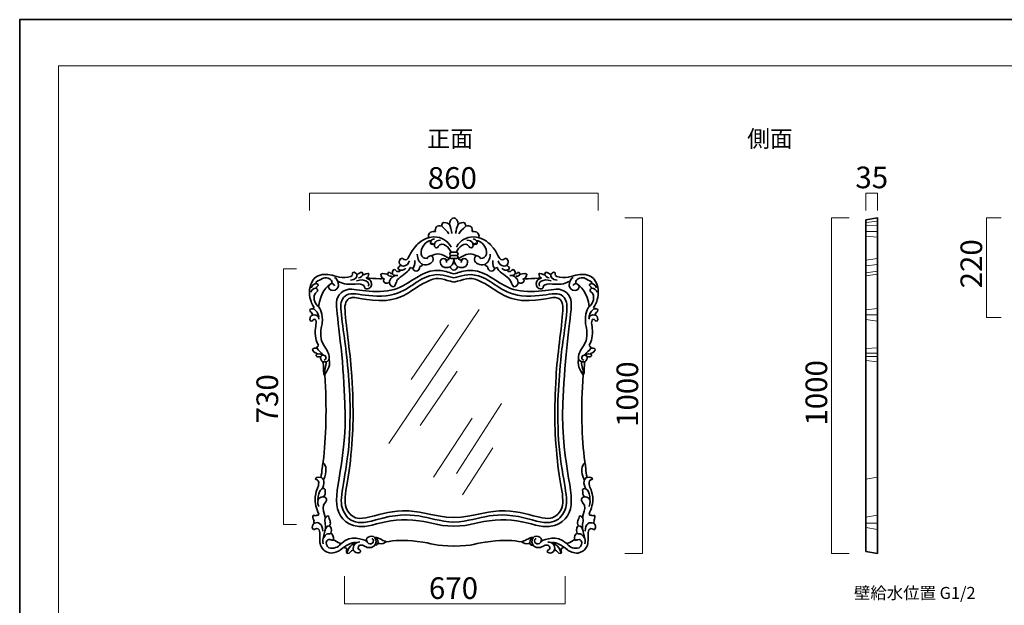
# Model space of a CAD drawing. Units: inches. Extents: x -43 to 253, y 44 to 253.
# Drawn here: x -43 to 102, y 167 to 253 of the extents above; entities that cross this region are included whole.
import ezdxf

# ---------------------------------------------------------------- set-up
doc = ezdxf.new("R2010")
doc.units = ezdxf.units.IN
doc.header["$MEASUREMENT"] = 0
doc.layers.add('レイヤー 1', color=7, linetype='Continuous')
doc.layers.add('儗僀儎乕 1', color=7, linetype='Continuous')

# ---------------------------------------------------------------- blocks, each defined once
blk = doc.blocks.new('block 2')
at = {"layer": '儗僀儎乕 1', "color": 7, "lineweight": 18, "true_color": 0xffffff}
blk.add_lwpolyline([(246.54, 246.44), (-37.33, 246.44), (-37.33, 66.54), (246.54, 66.54), (246.54, 246.44)], dxfattribs=at)
blk = doc.blocks.new('block 13')
at = {"layer": '儗僀儎乕 1', "color": 7, "lineweight": 35, "true_color": 0xffffff}
for points in [[(33.93, 215.15), (33.8, 214.99), (33.44, 215.04), (33.24, 214.68)], [(33.64, 213.92), (33.31, 214.43), (34.09, 215.13), (35.37, 214.74)], [(33.55, 215.74), (33.53, 215.47), (33.73, 215.21), (33.93, 215.15)], [(33.55, 215.74), (33.55, 215.78), (33.62, 215.81), (33.7, 215.81)], [(34.29, 215.65), (34.13, 215.66), (34.08, 215.78), (33.7, 215.81)], [(34.29, 215.65), (34.33, 215.65), (34.36, 215.69), (34.44, 215.69)], [(34.58, 216.01), (34.46, 215.95), (34.42, 215.77), (34.44, 215.69)], [(34.44, 215.69), (34.42, 215.43), (34.7, 215.2), (35.05, 215.18)], [(35.24, 215.65), (35.05, 215.69), (34.86, 216.03), (34.58, 216.01)], [(35.33, 215.7), (35.16, 215.35), (35.48, 214.87), (36.25, 214.82)], [(35.33, 215.7), (35.3, 215.66), (35.29, 215.65), (35.24, 215.65)], [(35.33, 215.7), (35.44, 215.85), (35.66, 216.05), (35.9, 215.96)], [(35.9, 215.96), (36.02, 215.85), (35.83, 215.55), (36.18, 215.38)], [(36.18, 215.38), (37.39, 214.88), (38.48, 215.47), (39.29, 215.6)], [(38.02, 213.98), (37.96, 214.67), (38.37, 215.14), (38.61, 215.22)], [(39.01, 214.31), (38.84, 214.73), (39.31, 215.18), (40.02, 215.17)], [(39.29, 215.6), (40.05, 215.72), (40.84, 215.76), (41.59, 215.06)], [(40.55, 214.96), (40.46, 215.02), (40.32, 215.15), (40.02, 215.17)], [(41.37, 214.41), (41.34, 214.71), (40.85, 214.75), (40.55, 214.96)], [(42.29, 212.61), (42.37, 213.81), (42.02, 214.49), (41.59, 215.06)], [(33.24, 214.68), (33.02, 214.2), (33.18, 213.74), (33.53, 213.6)], [(34.16, 213.67), (34.09, 213.57), (33.85, 213.49), (33.53, 213.6)], [(34.16, 213.67), (34.25, 213.83), (34.13, 214.03), (34.46, 214.15)], [(34.46, 214.15), (34.86, 214.33), (35.32, 214.26), (36.1, 214.21)], [(38.12, 214.7), (37.94, 214.54), (37.15, 214.14), (36.1, 214.21)], [(38.02, 213.98), (38.06, 213.7), (38.31, 213.3), (38.88, 213.29)], [(38.61, 214.01), (38.62, 214.19), (38.8, 214.32), (39.01, 214.31)], [(39.47, 213.79), (39.45, 213.49), (39.19, 213.27), (38.88, 213.29)], [(39.47, 213.79), (39.49, 214.06), (39.28, 214.29), (39.01, 214.31)], [(41, 214.05), (41, 214.2), (41.15, 214.31), (41.32, 214.3)], [(41.32, 213.63), (41.29, 213.83), (41.04, 213.93), (41, 214.05)], [(41.09, 213.23), (41.1, 213.46), (41.22, 213.59), (41.32, 213.63)], [(41.32, 214.3), (41.32, 214.36), (41.35, 214.41), (41.37, 214.41)], [(41.99, 213.66), (42.01, 213.99), (41.71, 214.28), (41.32, 214.3)], [(42.07, 213.05), (42.09, 213.34), (41.76, 213.6), (41.32, 213.63)], [(41.6, 211.92), (41.76, 212.97), (41.18, 213.02), (41.09, 213.23)], [(42.29, 212.61), (42.15, 211.55), (41.85, 211.21), (41.61, 210.76)], [(40.42, 208.52), (40.3, 209.71), (40.75, 210.82), (40.93, 210.86)], [(40.92, 209.4), (41.09, 210.04), (41.44, 210.64), (41.98, 210.6)], [(41.6, 211.92), (41.45, 211.29), (41.25, 211.2), (40.93, 210.86)], [(41.61, 210.76), (41.61, 210.69), (41.77, 210.62), (41.98, 210.6)], [(42.24, 210.42), (42.25, 210.51), (42.13, 210.59), (41.98, 210.6)], [(40.9, 209.04), (40.93, 209.56), (41.33, 209.84), (41.85, 209.65)], [(41.85, 209.65), (41.8, 209.74), (41.87, 209.86), (41.94, 209.96)], [(42.23, 209), (42.25, 209.34), (42.08, 209.63), (41.85, 209.65)], [(42.24, 210.42), (42.2, 210.13), (42.1, 210.18), (41.94, 209.96)], [(40.58, 206.17), (40.77, 207.56), (40.45, 208.11), (40.42, 208.52)], [(41.32, 208.5), (41.3, 208.81), (41.44, 209.05), (41.54, 209.04)], [(41.46, 207.35), (41.42, 207.94), (41.34, 208.11), (41.32, 208.5)], [(41.54, 209.04), (41.82, 209.08), (41.66, 208.86), (42, 208.76)], [(42.23, 209), (42.22, 208.86), (42.12, 208.76), (42, 208.76)], [(41.46, 207.35), (41.51, 206.29), (41.13, 205.43), (40.95, 205.21)], [(40.58, 206.17), (40.45, 205.44), (39.9, 204.9), (39.63, 204.31)], [(40.33, 203.76), (40.47, 204.2), (41.08, 204.34), (41.22, 204.82)], [(41.02, 205.07), (41.03, 205.15), (40.99, 205.21), (40.95, 205.21)], [(41.22, 204.82), (41.23, 204.95), (41.14, 205.07), (41.02, 205.07)], [(41.84, 204.61), (41.76, 204.9), (41.38, 204.66), (41.22, 204.82)], [(39.4, 203.18), (39.34, 203.71), (39.5, 204.06), (39.63, 204.31)], [(39.86, 203.39), (39.85, 203.2), (39.98, 203.05), (40.16, 203.03)], [(40.65, 203.55), (40.54, 203.83), (39.89, 203.88), (39.86, 203.39)], [(40.65, 203.55), (40.72, 203.15), (40.53, 202.89), (40.32, 202.78)], [(40.44, 203.73), (40.63, 203.99), (41.21, 204.03), (41.32, 203.77)], [(41.31, 203.65), (41.24, 203.49), (40.97, 203.48), (40.65, 203.55)], [(41.21, 204.03), (41.19, 203.83), (41.33, 203.88), (41.31, 203.65)], [(41.84, 204.61), (41.82, 204.38), (41.58, 204.08), (41.21, 204.03)], [(39.4, 203.18), (39.26, 202.48), (39.42, 201.99), (39.53, 201.76)], [(40.32, 202.78), (39.81, 202.62), (39.45, 202.96), (39.4, 203.18)], [(39.84, 202.75), (39.78, 202.18), (40.23, 201.38), (40.08, 200.82)], [(40.32, 202.78), (40.16, 202.14), (40.35, 201.12), (40.08, 200.82)], [(39.53, 201.76), (39.65, 201.48), (39.81, 201.35), (40.08, 200.82)]]:
    blk.add_open_spline(points, degree=3, dxfattribs=at)
blk = doc.blocks.new('block 14')
at = {"layer": '儗僀儎乕 1', "color": 7, "lineweight": 35, "true_color": 0xffffff}
for points in [[(40.31, 187.86), (39.86, 187.49), (39.68, 186.52), (40.24, 185.33)], [(40.66, 185.7), (40.41, 186.6), (40.49, 187.67), (40.31, 187.86)], [(40.43, 184.06), (39.84, 185.33), (40.53, 185.7), (40.66, 185.7)], [(41.48, 185.5), (41.48, 185.61), (41.07, 185.83), (40.66, 185.7)], [(41.48, 185.5), (41.38, 185.33), (40.97, 185.4), (40.97, 184.96)], [(40.97, 184.96), (40.97, 184.15), (41.3, 184.15), (41.48, 182.84)], [(41.07, 182.42), (41.07, 183.69), (40.43, 184.42), (40, 183.9)], [(40, 183.9), (40, 183.32), (40, 183.09), (40.25, 182.84)], [(39.81, 182.3), (39.81, 182.6), (40.01, 182.84), (40.25, 182.84)], [(39.81, 182.3), (39.89, 181.97), (40.33, 181.88), (40.31, 181.14)], [(40.97, 181.43), (41.39, 182.57), (40.71, 182.84), (40.25, 182.84)], [(41.48, 182.84), (41.58, 181.84), (41.28, 181.14), (40.97, 180.29)], [(40.03, 179.63), (40, 180.24), (40.25, 180.52), (40.31, 181.14)], [(40.97, 180.29), (40.97, 180.19), (41.03, 180.12), (41.1, 180.12)], [(41.1, 180.12), (41.23, 180.2), (41.28, 180.04), (41.5, 180.04)], [(41.82, 180.04), (41.82, 180.04), (41.69, 180.2), (41.5, 180.04)], [(39.35, 178.56), (39.07, 179.09), (39.43, 179.49), (39.52, 180.04)], [(40.03, 179.63), (40, 179.78), (39.81, 179.98), (39.52, 180.04)], [(40.03, 179.63), (40.17, 179.11), (39.81, 178.56), (40.03, 177.91)], [(40.37, 177.77), (40.37, 178.88), (41.07, 179.2), (41.59, 178.95)], [(41.66, 179.42), (41.75, 179.25), (41.63, 178.95), (41.59, 178.95)], [(41.75, 178.01), (42.14, 178.26), (41.75, 178.95), (41.59, 178.95)], [(41.82, 180.04), (41.82, 179.69), (41.75, 179.42), (41.66, 179.42)], [(33.91, 176.32), (34.48, 176.54), (36.22, 177.3), (37.57, 176.02)], [(38.85, 176.45), (38.64, 176.95), (39, 177.46), (39.18, 177.46)], [(39.18, 177.46), (38.97, 178.01), (39.26, 178.56), (39.35, 178.56)], [(39.18, 177.46), (39.35, 177.24), (39.58, 177.53), (39.81, 177.3)], [(40.06, 177.77), (39.97, 178.24), (39.74, 178.56), (39.35, 178.56)], [(40.31, 175.9), (40.55, 176.81), (40.03, 177.06), (39.81, 177.3)], [(40.06, 177.77), (40.17, 177.17), (40.25, 176.95), (40.31, 176.71)], [(40.79, 176.11), (40.9, 177.24), (40.62, 178.06), (41.23, 178.16)], [(41.75, 178.01), (41.6, 177.91), (41.5, 178.16), (41.23, 178.16)], [(31.02, 176.17), (31.11, 176.35), (31.45, 176.32), (31.72, 176.52)], [(31.02, 176.17), (31.72, 175.69), (31.92, 176.02), (32.24, 175.93)], [(31.72, 176.52), (31.93, 176.62), (32.29, 176.86), (32.76, 176.86)], [(32.24, 176.38), (32.09, 176.02), (32.36, 175.54), (32.66, 175.73)], [(32.24, 176.38), (32.36, 176.71), (32.6, 176.83), (32.76, 176.86)], [(32.52, 176.17), (32.52, 176.65), (32.8, 177.04), (33.14, 177.04)], [(32.52, 176.17), (32.52, 175.72), (32.94, 175.27), (33.67, 175.35)], [(32.94, 176.17), (32.82, 176.44), (32.98, 176.71), (33.14, 176.71)], [(32.94, 176.17), (32.94, 176.02), (33.16, 175.9), (33.43, 175.9)], [(33.91, 176.52), (33.91, 176.81), (33.57, 177.04), (33.14, 177.04)], [(33.91, 176.52), (33.91, 176.18), (33.7, 175.9), (33.43, 175.9)], [(33.67, 175.35), (33.97, 175.35), (34.58, 175.96), (35.01, 175.63)], [(35.82, 174.92), (36.08, 175.73), (35.41, 176.17), (34.89, 176.17)], [(36.78, 174.55), (36.78, 175.25), (35.92, 175.97), (35.39, 176.11)], [(37.75, 175.02), (36.95, 175.69), (36.16, 176.11), (35.55, 176.11)], [(37.57, 176.02), (37.94, 175.55), (38.49, 175.16), (39.25, 175.27)], [(38.85, 176.45), (38.98, 176.29), (39.61, 176.9), (39.88, 176.11)], [(39.88, 176.11), (39.88, 175.65), (39.6, 175.27), (39.25, 175.27)], [(40.79, 176.11), (40.79, 175.69), (40.37, 174.78), (39.35, 174.55)], [(35.16, 175.25), (35.16, 174.99), (34.85, 175.1), (34.79, 174.78)], [(34.79, 174.78), (34.79, 174.66), (35, 174.55), (35.26, 174.55)], [(35.16, 175.25), (35.16, 175.46), (35.1, 175.63), (35.01, 175.63)], [(35.98, 174.96), (35.74, 175.02), (35.66, 174.55), (35.26, 174.55)], [(35.98, 174.96), (36.25, 174.96), (36.26, 174.42), (36.78, 174.49)], [(36.78, 174.49), (36.98, 174.67), (36.72, 175.12), (36.92, 175.25)], [(36.92, 175.25), (37.33, 175.49), (37.51, 175.2), (37.75, 175.02)], [(37.75, 175.02), (38.07, 174.78), (38.69, 174.49), (39.35, 174.55)]]:
    blk.add_open_spline(points, degree=3, dxfattribs=at)
blk = doc.blocks.new('block 15')
at = {"layer": '儗僀儎乕 1', "color": 7, "lineweight": 35, "true_color": 0xffffff}
for points in [[(20.35, 223.06), (20.35, 223.58), (20.64, 224), (20.99, 224)], [(21.62, 223.06), (21.62, 223.58), (21.34, 224), (20.99, 224)], [(18.28, 222.01), (18.22, 222.2), (18.28, 222.5), (18.43, 222.68)], [(19.21, 222.76), (18.89, 222.86), (18.56, 222.83), (18.43, 222.68)], [(19.21, 222.76), (19.21, 223.07), (19.35, 223.31), (19.52, 223.31)], [(20.25, 221.64), (19.98, 222.07), (19.73, 222.27), (19.21, 222.76)], [(20.35, 223.06), (20.17, 223.06), (20.08, 223.37), (19.52, 223.31)], [(20.72, 221.72), (20.67, 222.11), (20.47, 222.82), (20.35, 223.06)], [(21.26, 221.72), (21.31, 222.11), (21.5, 222.82), (21.62, 223.06)], [(21.62, 223.06), (21.81, 223.06), (21.9, 223.37), (22.45, 223.31)], [(21.73, 221.64), (21.99, 222.07), (22.24, 222.27), (22.76, 222.76)], [(22.76, 222.76), (22.76, 223.07), (22.62, 223.31), (22.45, 223.31)], [(22.76, 222.76), (23.09, 222.86), (23.41, 222.83), (23.55, 222.68)], [(23.7, 222.01), (23.75, 222.2), (23.7, 222.5), (23.55, 222.68)], [(15.56, 220.04), (15.79, 220.28), (16.92, 221.39), (18.51, 221.16)], [(17.28, 221.15), (17.16, 221.58), (17.47, 222.07), (18.28, 222.01)], [(17.6, 220.59), (17.72, 220.75), (17.96, 220.89), (18.13, 220.91)], [(20.59, 219.66), (20.4, 220.28), (19.47, 221.05), (18.51, 221.16)], [(21.38, 219.66), (21.58, 220.28), (22.51, 221.05), (23.47, 221.16)], [(26.42, 220.04), (26.18, 220.28), (25.06, 221.39), (23.47, 221.16)], [(24.69, 221.15), (24.81, 221.58), (24.5, 222.07), (23.7, 222.01)], [(24.37, 220.59), (24.26, 220.75), (24.02, 220.89), (23.85, 220.91)], [(13.86, 217.81), (14.49, 217.9), (14.28, 218.69), (15.56, 220.04)], [(16.18, 218.64), (16.02, 219.52), (16.85, 220.67), (17.68, 220.67)], [(17.6, 220.59), (17.5, 220.35), (17.56, 220.21), (17.68, 220.11)], [(17.68, 220.28), (17.68, 220.22), (17.83, 220.17), (18.01, 220.17)], [(18.01, 220.17), (18.01, 220.13), (17.79, 220.04), (17.68, 220.11)], [(18.22, 220.35), (17.99, 219.9), (18.23, 219.6), (18.43, 219.6)], [(18.01, 220.17), (18.01, 220.1), (18.06, 220.04), (18.13, 220.04)], [(18.22, 220.35), (18.33, 220.52), (18.56, 220.75), (19.05, 220.7)], [(18.7, 219.8), (18.7, 219.69), (18.58, 219.6), (18.43, 219.6)], [(20.59, 218.94), (20.35, 219.59), (19.31, 220.63), (18.7, 219.8)], [(21.38, 218.94), (21.62, 219.59), (22.67, 220.63), (23.28, 219.8)], [(23.75, 220.35), (23.64, 220.52), (23.41, 220.75), (22.93, 220.7)], [(23.28, 219.8), (23.28, 219.69), (23.4, 219.6), (23.55, 219.6)], [(23.75, 220.35), (23.99, 219.9), (23.74, 219.6), (23.55, 219.6)], [(23.97, 220.17), (23.97, 220.1), (23.91, 220.04), (23.85, 220.04)], [(24.3, 220.28), (24.3, 220.22), (24.15, 220.17), (23.97, 220.17)], [(23.97, 220.17), (23.97, 220.13), (24.19, 220.04), (24.3, 220.11)], [(25.8, 218.64), (25.96, 219.52), (25.13, 220.67), (24.3, 220.67)], [(24.37, 220.59), (24.48, 220.35), (24.41, 220.21), (24.3, 220.11)], [(28.12, 217.81), (27.49, 217.9), (27.69, 218.69), (26.42, 220.04)], [(12.94, 217.45), (12.94, 217.75), (13.09, 218), (13.27, 218)], [(13.86, 217.81), (13.51, 217.81), (13.62, 218.06), (13.27, 218)], [(15.6, 218.64), (15.6, 217.82), (16, 217.35), (16.39, 217.15)], [(16.18, 218.64), (16.29, 218.22), (16.58, 218), (17.07, 218)], [(17.07, 218), (17.07, 218.22), (17.31, 218.4), (17.61, 218.4)], [(17.94, 217.81), (18.01, 218), (17.87, 218.4), (17.61, 218.4)], [(18.99, 217.5), (18.99, 217.78), (19.22, 218), (19.49, 218)], [(20.01, 217.75), (19.9, 217.81), (19.78, 218), (19.49, 218)], [(19.94, 217.43), (19.94, 217.75), (19.74, 218), (19.49, 218)], [(20.4, 218.22), (20.39, 218.01), (20.19, 217.75), (20.01, 217.75)], [(21.01, 217.91), (21.01, 217.24), (20.61, 216.7), (20.1, 216.7)], [(21.01, 217.91), (21.01, 217.24), (21.42, 216.7), (21.93, 216.7)], [(21.63, 218.22), (21.64, 218.01), (21.84, 217.75), (22.02, 217.75)], [(22.02, 217.75), (22.13, 217.81), (22.25, 218), (22.54, 218)], [(22.09, 217.43), (22.09, 217.75), (22.29, 218), (22.54, 218)], [(23.04, 217.5), (23.04, 217.78), (22.81, 218), (22.54, 218)], [(24.04, 217.81), (23.97, 218), (24.11, 218.4), (24.36, 218.4)], [(24.91, 218), (24.91, 218.22), (24.66, 218.4), (24.36, 218.4)], [(25.8, 218.64), (25.69, 218.22), (25.4, 218), (24.91, 218)], [(26.37, 218.64), (26.37, 217.82), (25.98, 217.35), (25.58, 217.15)], [(28.12, 217.81), (28.46, 217.81), (28.36, 218.06), (28.71, 218)], [(29.03, 217.45), (29.03, 217.75), (28.89, 218), (28.71, 218)], [(12.78, 216.64), (12.73, 216.5), (12.95, 216.28), (13.16, 216.28)], [(12.78, 216.64), (12.78, 216.73), (13.04, 216.84), (13.16, 217.04)], [(14.55, 216.68), (14.44, 216.02), (13.44, 215.61), (12.87, 215.05)], [(12.94, 217.45), (12.94, 217.15), (13.22, 216.9), (13.56, 216.9)], [(13.86, 216.6), (13.86, 216.43), (13.54, 216.28), (13.16, 216.28)], [(14.44, 217.67), (14.33, 217.29), (14.05, 216.9), (13.56, 216.9)], [(14.55, 216.68), (14.55, 216.64), (14.72, 216.6), (14.93, 216.6)], [(15.25, 217.72), (15.25, 217.1), (15.1, 216.6), (14.93, 216.6)], [(14.93, 216.6), (14.97, 216.42), (15.15, 216.15), (15.42, 216.15)], [(16, 216.85), (16, 216.46), (15.74, 216.15), (15.42, 216.15)], [(16.39, 217.15), (16.39, 216.99), (16.22, 216.85), (16, 216.85)], [(17.94, 217.81), (17.87, 217.36), (17.16, 216.9), (16.39, 217.15)], [(18.99, 217.5), (18.99, 216.93), (19.49, 216.6), (20.1, 216.7)], [(20.47, 216.79), (20.51, 216.63), (20.71, 216.33), (21.01, 216.29)], [(21.56, 216.79), (21.52, 216.63), (21.31, 216.33), (21.01, 216.29)], [(23.04, 217.5), (23.04, 216.93), (22.54, 216.6), (21.93, 216.7)], [(24.04, 217.81), (24.11, 217.36), (24.81, 216.9), (25.58, 217.15)], [(25.58, 217.15), (25.58, 216.99), (25.76, 216.85), (25.98, 216.85)], [(25.98, 216.85), (25.98, 216.46), (26.24, 216.15), (26.56, 216.15)], [(27.05, 216.6), (27, 216.42), (26.83, 216.15), (26.56, 216.15)], [(26.73, 217.72), (26.73, 217.1), (26.87, 216.6), (27.05, 216.6)], [(27.42, 216.68), (27.42, 216.64), (27.26, 216.6), (27.05, 216.6)], [(27.42, 216.68), (27.53, 216.02), (28.54, 215.61), (29.11, 215.05)], [(27.53, 217.67), (27.65, 217.29), (27.93, 216.9), (28.41, 216.9)], [(28.12, 216.6), (28.12, 216.43), (28.43, 216.28), (28.82, 216.28)], [(29.03, 217.45), (29.03, 217.15), (28.75, 216.9), (28.41, 216.9)], [(29.19, 216.64), (29.19, 216.73), (28.93, 216.84), (28.82, 217.04)], [(29.19, 216.64), (29.24, 216.5), (29.02, 216.28), (28.82, 216.28)], [(11.26, 215.62), (11.26, 215.68), (10.49, 215.91), (10.21, 215.72)], [(10.21, 215.72), (10.21, 215.3), (10.49, 215.01), (10.77, 214.96)], [(10.61, 214.72), (10.61, 214.85), (10.68, 214.96), (10.77, 214.96)], [(11.26, 215.62), (11.26, 215.83), (11.32, 216), (11.38, 216)], [(11.26, 215.62), (11.26, 215.49), (11.51, 215.39), (11.82, 215.39)], [(11.93, 215.81), (11.61, 215.71), (11.68, 216), (11.38, 216)], [(11.5, 214.45), (11.5, 215.04), (12.05, 215.52), (12.72, 215.52)], [(11.93, 215.81), (11.93, 216.12), (12.06, 216.38), (12.22, 216.38)], [(11.93, 215.81), (11.93, 215.65), (12.15, 215.52), (12.43, 215.52)], [(12.14, 213.85), (12.51, 214.04), (12.38, 214.64), (12.87, 215.05)], [(12.59, 216.09), (12.43, 216.24), (12.4, 216.34), (12.22, 216.38)], [(13.16, 216.28), (13.08, 216.19), (12.88, 216), (12.59, 216.09)], [(28.82, 216.28), (28.89, 216.19), (29.1, 216), (29.38, 216.09)], [(29.83, 213.85), (29.47, 214.04), (29.6, 214.64), (29.11, 215.05)], [(30.48, 214.45), (30.48, 215.04), (29.93, 215.52), (29.25, 215.52)], [(29.38, 216.09), (29.54, 216.24), (29.57, 216.34), (29.76, 216.38)], [(30.05, 215.81), (30.05, 215.65), (29.82, 215.52), (29.54, 215.52)], [(30.05, 215.81), (30.05, 216.12), (29.92, 216.38), (29.76, 216.38)], [(30.05, 215.81), (30.37, 215.71), (30.29, 216), (30.59, 216)], [(30.71, 215.62), (30.71, 215.49), (30.46, 215.39), (30.15, 215.39)], [(30.71, 215.62), (30.71, 215.83), (30.66, 216), (30.59, 216)], [(30.71, 215.62), (30.71, 215.68), (31.48, 215.91), (31.76, 215.72)], [(31.76, 215.72), (31.76, 215.3), (31.48, 215.01), (31.2, 214.96)], [(31.36, 214.72), (31.36, 214.85), (31.29, 214.96), (31.2, 214.96)], [(10.61, 214.72), (10.72, 214.35), (11.05, 214.3), (11.5, 214.45)], [(11.5, 214.45), (11.5, 214.12), (11.79, 213.85), (12.14, 213.85)], [(30.48, 214.45), (30.48, 214.12), (30.19, 213.85), (29.83, 213.85)], [(31.36, 214.72), (31.26, 214.35), (30.92, 214.3), (30.48, 214.45)]]:
    blk.add_open_spline(points, degree=3, dxfattribs=at)
for points in [[(21.63, 218.69), (21.63, 218.83), (21.52, 218.94), (21.38, 218.94), (21.38, 218.94), (20.65, 218.94), (20.65, 218.94), (20.51, 218.94), (20.4, 218.83), (20.4, 218.69), (20.4, 218.69), (20.4, 218.69), (20.4, 218.69), (20.4, 218.56), (20.51, 218.44), (20.65, 218.44), (20.65, 218.44), (21.38, 218.44), (21.38, 218.44), (21.52, 218.44), (21.63, 218.56), (21.63, 218.69), (21.63, 218.69), (21.63, 218.69), (21.63, 218.69)], [(21.63, 218.22), (21.63, 218.35), (21.53, 218.44), (21.41, 218.44), (21.41, 218.44), (20.62, 218.44), (20.62, 218.44), (20.5, 218.44), (20.4, 218.35), (20.4, 218.22), (20.4, 218.22), (20.4, 218.22), (20.4, 218.22), (20.4, 218.1), (20.5, 218), (20.62, 218), (20.62, 218), (21.41, 218), (21.41, 218), (21.53, 218), (21.63, 218.1), (21.63, 218.22), (21.63, 218.22), (21.63, 218.22), (21.63, 218.22)]]:
    blk.add_open_spline(points, degree=3, knots=[0, 0, 0, 0, 1, 1, 1, 2, 2, 2, 3, 3, 3, 4, 4, 4, 5, 5, 5, 6, 6, 6, 7, 7, 7, 8, 8, 8, 8], dxfattribs=at)
blk = doc.blocks.new('block 17')
at = {"layer": '儗僀儎乕 1', "color": 7, "lineweight": 35, "true_color": 0xffffff}
for points in [[(17.63, 218.4), (17.98, 218.57), (18.3, 218.68), (18.6, 218.68)], [(18.6, 218.68), (19.53, 218.6), (19.81, 218.28), (20.35, 218.03)], [(13.46, 213.99), (15.44, 215.01), (16.87, 216.48), (19.02, 216.25)], [(8.12, 215.11), (8.71, 215.1), (9.35, 215.07), (10.07, 215.01)], [(10.07, 215.01), (10.24, 215.02), (10.4, 215.03), (10.56, 215.04)], [(17.39, 215.44), (15.36, 214.91), (14.33, 212.99), (11.04, 212.52)], [(21.01, 215.17), (19.98, 215.36), (18.98, 215.93), (17.39, 215.44)], [(17.39, 214.78), (18.75, 215.41), (19.6, 214.85), (21.01, 214.51)], [(21.01, 215.73), (20.51, 215.86), (19.8, 216.14), (19.02, 216.25)], [(1.05, 210.89), (1.33, 212.94), (2.2, 213.95), (3.02, 214.37)], [(3.71, 211.54), (3.71, 212.63), (4.71, 213.51), (5.95, 213.51)], [(4.39, 211.54), (5.18, 213.89), (7.11, 212.16), (11.04, 212.52)], [(5.95, 213.51), (7.54, 213.22), (11.59, 212.68), (13.46, 213.99)], [(17.39, 214.78), (14.66, 213.51), (13.99, 212.17), (11.04, 211.82)], [(4.95, 210.34), (4.83, 211.26), (5.19, 212.03), (5.7, 212.17)], [(5.7, 212.17), (6.48, 212.52), (7.88, 211.68), (11.04, 211.82)], [(3.71, 211.54), (3.55, 210.48), (4.66, 204.12), (4.83, 198.58)], [(4.39, 211.54), (4.13, 210.49), (4.96, 205.89), (5.19, 203.76)], [(4.95, 210.34), (5.1, 207.92), (5.81, 203.43), (5.95, 200.63)], [(5.19, 203.76), (5.57, 199.57), (5.88, 196.39), (5.57, 191.21)], [(1.95, 200.85), (2.32, 196.05), (2.13, 191.47), (1.73, 188.05)], [(5.95, 200.63), (6.24, 195.32), (6.21, 192.95), (5.74, 188.14)], [(4.83, 198.58), (5.64, 187.87), (2.76, 183.42), (4.02, 180.51)], [(5.57, 191.21), (5.19, 185.93), (4.02, 182.76), (4.52, 181.25)], [(1.73, 188.05), (1.72, 187.98), (1.71, 187.92), (1.7, 187.86)], [(5.74, 188.14), (5.37, 184.21), (4.2, 181.74), (5.7, 180.28)], [(4.02, 180.51), (4.62, 179.32), (5.86, 177.91), (8.96, 178.67)], [(4.52, 181.25), (4.98, 179.85), (6.03, 178.3), (9.47, 179.43)], [(5.7, 180.28), (6.49, 179.62), (6.91, 179.48), (8.6, 179.89)], [(8.6, 179.89), (10.58, 180.32), (11.8, 180.84), (14.34, 180.75)], [(9.47, 179.43), (15.34, 181.13), (16.67, 179.4), (21.02, 179.08)], [(14.34, 180.75), (16.65, 180.65), (17.91, 179.89), (21.02, 179.8)], [(8.96, 178.67), (10.61, 179.09), (12.7, 179.68), (14.95, 179.4)], [(14.95, 179.4), (17.45, 179.21), (18.47, 178.52), (21.02, 178.52)], [(3.22, 176.55), (3.51, 176.34), (3.84, 176.15), (4.2, 175.99)], [(4.2, 175.99), (4.27, 175.97), (4.33, 175.95), (4.39, 175.94)], [(11.01, 176.19), (12.24, 176.4), (13.65, 176.52), (15.6, 176.26)], [(15.6, 176.26), (18.04, 175.99), (18.07, 175.58), (21.11, 175.58)]]:
    blk.add_open_spline(points, degree=3, dxfattribs=at)
blk = doc.blocks.new('block 18')
at = {"layer": '儗僀儎乕 1', "color": 7, "lineweight": 35, "true_color": 0xffffff}
for points in [[(23.43, 218.68), (22.5, 218.6), (22.22, 218.28), (21.68, 218.03)], [(24.39, 218.4), (24.05, 218.57), (23.73, 218.68), (23.43, 218.68)], [(28.57, 213.99), (26.58, 215.01), (25.16, 216.48), (23.01, 216.25)], [(21.01, 215.73), (21.52, 215.86), (22.23, 216.14), (23.01, 216.25)], [(21.01, 215.17), (22.04, 215.36), (23.05, 215.93), (24.64, 215.44)], [(24.64, 214.78), (23.28, 215.41), (22.43, 214.85), (21.01, 214.51)], [(24.64, 215.44), (26.67, 214.91), (27.69, 212.99), (30.99, 212.52)], [(31.96, 215.01), (31.78, 215.02), (31.6, 215.03), (31.42, 215.04)], [(33.88, 215.1), (33.3, 215.09), (32.67, 215.06), (31.96, 215.01)], [(24.64, 214.78), (27.36, 213.51), (28.04, 212.17), (30.99, 211.82)], [(36.08, 213.51), (34.49, 213.22), (30.44, 212.68), (28.57, 213.99)], [(37.63, 211.54), (36.85, 213.89), (34.92, 212.16), (30.99, 212.52)], [(38.31, 211.54), (38.31, 212.63), (37.31, 213.51), (36.08, 213.51)], [(40.98, 210.91), (40.69, 212.96), (39.81, 213.97), (38.99, 214.38)], [(36.33, 212.17), (35.55, 212.52), (34.15, 211.68), (30.99, 211.82)], [(37.08, 210.34), (37.2, 211.26), (36.83, 212.03), (36.33, 212.17)], [(37.63, 211.54), (37.9, 210.49), (37.06, 205.89), (36.83, 203.76)], [(38.31, 211.54), (38.48, 210.48), (37.36, 204.12), (37.2, 198.58)], [(37.08, 210.34), (36.93, 207.92), (36.22, 203.43), (36.08, 200.63)], [(36.83, 203.76), (36.46, 199.57), (36.14, 196.39), (36.46, 191.21)], [(36.08, 200.63), (35.79, 195.32), (35.82, 192.95), (36.28, 188.14)], [(40.08, 200.83), (39.7, 196.04), (39.9, 191.47), (40.3, 188.05)], [(37.2, 198.58), (36.39, 187.87), (39.26, 183.42), (38.01, 180.51)], [(36.46, 191.21), (36.83, 185.93), (38.01, 182.76), (37.5, 181.25)], [(36.28, 188.14), (36.65, 184.21), (37.83, 181.74), (36.33, 180.28)], [(40.3, 188.05), (40.31, 187.98), (40.32, 187.92), (40.33, 187.86)], [(32.56, 179.43), (26.69, 181.13), (25.35, 179.4), (21.01, 179.08)], [(27.69, 180.75), (25.38, 180.65), (24.12, 179.89), (21.01, 179.8)], [(33.43, 179.89), (31.45, 180.32), (30.22, 180.84), (27.69, 180.75)], [(37.5, 181.25), (37.05, 179.85), (36, 178.3), (32.56, 179.43)], [(38.01, 180.51), (37.41, 179.32), (36.16, 177.91), (33.07, 178.67)], [(36.33, 180.28), (35.54, 179.62), (35.12, 179.48), (33.43, 179.89)], [(27.08, 179.4), (24.58, 179.21), (23.56, 178.52), (21.01, 178.52)], [(33.07, 178.67), (31.42, 179.09), (29.33, 179.68), (27.08, 179.4)], [(26.43, 176.26), (24.01, 175.99), (23.96, 175.59), (21.02, 175.58)], [(31.03, 176.19), (29.8, 176.4), (28.38, 176.52), (26.43, 176.26)], [(37.83, 175.99), (37.76, 175.97), (37.7, 175.95), (37.64, 175.94)], [(38.81, 176.55), (38.52, 176.34), (38.19, 176.15), (37.83, 175.99)]]:
    blk.add_open_spline(points, degree=3, dxfattribs=at)
blk = doc.blocks.new('block 16')
at = {"layer": '儗僀儎乕 1'}
for name in ['block 17', 'block 18']:
    blk.add_blockref(name, (0, 0), dxfattribs=at)
blk = doc.blocks.new('block 19')
at = {"layer": '儗僀儎乕 1', "color": 7, "lineweight": 35, "true_color": 0xffffff}
for points in [[(1.37, 185.7), (1.63, 186.6), (1.55, 187.68), (1.72, 187.87)], [(1.72, 187.87), (2.18, 187.5), (2.36, 186.52), (1.79, 185.34)], [(0.55, 185.5), (0.55, 185.61), (0.96, 185.83), (1.37, 185.7)], [(0.55, 185.5), (0.66, 185.34), (1.07, 185.41), (1.07, 184.97)], [(1.07, 184.97), (1.07, 184.16), (0.74, 184.16), (0.55, 182.85)], [(1.61, 184.06), (2.19, 185.34), (1.5, 185.7), (1.37, 185.7)], [(0.96, 182.42), (0.96, 183.69), (1.61, 184.43), (2.04, 183.91)], [(2.04, 183.91), (2.04, 183.32), (2.04, 183.1), (1.78, 182.85)], [(0.55, 182.85), (0.46, 181.85), (0.75, 181.15), (1.07, 180.29)], [(1.07, 181.43), (0.65, 182.58), (1.33, 182.85), (1.78, 182.85)], [(2.23, 182.3), (2.15, 181.97), (1.71, 181.89), (1.72, 181.15)], [(2.23, 182.3), (2.23, 182.61), (2.03, 182.85), (1.78, 182.85)], [(0.21, 180.04), (0.21, 180.04), (0.34, 180.21), (0.54, 180.04)], [(0.94, 180.13), (0.8, 180.21), (0.76, 180.04), (0.54, 180.04)], [(1.07, 180.29), (1.07, 180.2), (1.01, 180.13), (0.94, 180.13)], [(2, 179.64), (2.04, 180.25), (1.78, 180.53), (1.72, 181.15)], [(0.28, 178.02), (-0.1, 178.27), (0.28, 178.96), (0.45, 178.96)], [(0.21, 180.04), (0.21, 179.7), (0.29, 179.43), (0.38, 179.43)], [(0.38, 179.43), (0.28, 179.26), (0.41, 178.96), (0.45, 178.96)], [(1.66, 177.77), (1.66, 178.89), (0.96, 179.21), (0.45, 178.96)], [(2, 179.64), (1.87, 179.12), (2.23, 178.57), (2.01, 177.92)], [(2, 179.64), (2.04, 179.79), (2.23, 179.98), (2.52, 180.04)], [(2.68, 178.57), (2.96, 179.09), (2.6, 179.5), (2.52, 180.04)], [(0.28, 178.02), (0.44, 177.92), (0.54, 178.17), (0.8, 178.17)], [(1.24, 176.12), (1.14, 177.24), (1.42, 178.07), (0.8, 178.17)], [(1.72, 175.9), (1.49, 176.82), (2, 177.07), (2.23, 177.31)], [(1.97, 177.77), (1.87, 177.18), (1.78, 176.96), (1.72, 176.71)], [(1.97, 177.77), (2.06, 178.25), (2.29, 178.57), (2.68, 178.57)], [(2.86, 177.46), (2.68, 177.24), (2.46, 177.53), (2.23, 177.31)], [(2.86, 177.46), (3.07, 178.02), (2.78, 178.57), (2.68, 178.57)], [(3.19, 176.45), (3.4, 176.96), (3.04, 177.46), (2.86, 177.46)], [(8.12, 176.32), (7.55, 176.55), (5.82, 177.31), (4.46, 176.02)], [(1.24, 176.12), (1.24, 175.69), (1.66, 174.79), (2.68, 174.56)], [(3.19, 176.45), (3.05, 176.3), (2.43, 176.9), (2.16, 176.12)], [(2.16, 176.12), (2.16, 175.65), (2.44, 175.27), (2.79, 175.27)], [(4.46, 176.02), (4.1, 175.56), (3.55, 175.17), (2.79, 175.27)], [(4.29, 175.02), (5.08, 175.7), (5.88, 176.12), (6.49, 176.12)], [(5.26, 174.56), (5.26, 175.26), (6.12, 175.98), (6.65, 176.12)], [(6.21, 174.92), (5.96, 175.74), (6.63, 176.18), (7.14, 176.18)], [(8.36, 175.36), (8.07, 175.36), (7.46, 175.96), (7.02, 175.64)], [(8.12, 176.53), (8.12, 176.82), (8.47, 177.05), (8.9, 177.05)], [(8.12, 176.53), (8.12, 176.18), (8.34, 175.9), (8.6, 175.9)], [(9.52, 176.18), (9.52, 175.72), (9.1, 175.27), (8.36, 175.36)], [(9.1, 176.18), (9.1, 176.03), (8.88, 175.9), (8.6, 175.9)], [(9.52, 176.18), (9.52, 176.66), (9.24, 177.05), (8.9, 177.05)], [(9.1, 176.18), (9.21, 176.45), (9.06, 176.71), (8.9, 176.71)], [(9.8, 176.39), (9.68, 176.71), (9.43, 176.84), (9.28, 176.86)], [(10.31, 176.53), (10.1, 176.62), (9.75, 176.86), (9.28, 176.86)], [(9.8, 176.39), (9.95, 176.02), (9.68, 175.55), (9.37, 175.74)], [(11.02, 176.18), (10.31, 175.7), (10.11, 176.02), (9.8, 175.94)], [(11.02, 176.18), (10.92, 176.35), (10.58, 176.32), (10.31, 176.53)], [(4.29, 175.02), (3.97, 174.79), (3.35, 174.49), (2.68, 174.56)], [(5.12, 175.26), (4.7, 175.5), (4.53, 175.2), (4.29, 175.02)], [(5.26, 174.5), (5.06, 174.67), (5.32, 175.13), (5.12, 175.26)], [(6.05, 174.97), (5.78, 174.97), (5.77, 174.43), (5.26, 174.5)], [(6.05, 174.97), (6.29, 175.02), (6.38, 174.56), (6.78, 174.56)], [(7.25, 174.79), (7.25, 174.66), (7.04, 174.56), (6.78, 174.56)], [(6.87, 175.26), (6.87, 175.47), (6.94, 175.64), (7.02, 175.64)], [(6.87, 175.26), (6.87, 175), (7.19, 175.11), (7.25, 174.79)]]:
    blk.add_open_spline(points, degree=3, dxfattribs=at)
blk = doc.blocks.new('block 20')
at = {"layer": '儗僀儎乕 1', "color": 7, "lineweight": 35, "true_color": 0xffffff}
for points in [[(-0.28, 212.61), (-0.36, 213.81), (-0.02, 214.49), (0.42, 215.06)], [(2.72, 215.6), (1.95, 215.72), (1.17, 215.75), (0.42, 215.06)], [(0.64, 214.41), (0.66, 214.71), (1.16, 214.75), (1.46, 214.95)], [(1.46, 214.95), (1.55, 215.02), (1.69, 215.14), (1.99, 215.16)], [(3, 214.31), (3.17, 214.73), (2.69, 215.17), (1.99, 215.16)], [(5.83, 215.38), (4.61, 214.88), (3.52, 215.46), (2.72, 215.6)], [(3.98, 213.98), (4.05, 214.67), (3.64, 215.14), (3.4, 215.22)], [(6.68, 215.7), (6.85, 215.35), (6.53, 214.87), (5.76, 214.82)], [(6.1, 215.96), (5.98, 215.85), (6.17, 215.55), (5.83, 215.38)], [(6.68, 215.7), (6.57, 215.85), (6.35, 216.05), (6.1, 215.96)], [(8.37, 213.92), (8.69, 214.43), (7.92, 215.13), (6.64, 214.74)], [(6.68, 215.7), (6.71, 215.66), (6.72, 215.64), (6.76, 215.65)], [(6.76, 215.65), (6.96, 215.69), (7.15, 216.03), (7.43, 216)], [(7.57, 215.68), (7.58, 215.43), (7.31, 215.2), (6.96, 215.18)], [(7.43, 216), (7.55, 215.95), (7.58, 215.77), (7.57, 215.68)], [(7.72, 215.65), (7.68, 215.65), (7.65, 215.69), (7.57, 215.68)], [(7.72, 215.65), (7.88, 215.66), (7.93, 215.78), (8.31, 215.8)], [(8.46, 215.74), (8.48, 215.47), (8.28, 215.21), (8.07, 215.15)], [(8.07, 215.15), (8.21, 214.98), (8.57, 215.03), (8.77, 214.68)], [(8.46, 215.74), (8.46, 215.78), (8.39, 215.81), (8.31, 215.8)], [(-0.07, 213.05), (-0.08, 213.34), (0.25, 213.6), (0.69, 213.63)], [(0.02, 213.66), (0, 213.99), (0.3, 214.27), (0.69, 214.3)], [(0.69, 214.3), (0.69, 214.36), (0.66, 214.41), (0.64, 214.41)], [(1.01, 214.05), (1, 214.2), (0.86, 214.31), (0.69, 214.3)], [(0.69, 213.63), (0.72, 213.83), (0.97, 213.93), (1.01, 214.05)], [(0.92, 213.22), (0.91, 213.46), (0.79, 213.59), (0.69, 213.63)], [(2.53, 213.79), (2.52, 214.06), (2.72, 214.29), (3, 214.31)], [(2.53, 213.79), (2.55, 213.49), (2.82, 213.27), (3.12, 213.29)], [(3.4, 214), (3.38, 214.19), (3.21, 214.32), (3, 214.31)], [(3.98, 213.98), (3.95, 213.7), (3.69, 213.29), (3.12, 213.29)], [(3.88, 214.69), (4.06, 214.54), (4.86, 214.14), (5.9, 214.21)], [(7.55, 214.15), (7.14, 214.33), (6.69, 214.26), (5.9, 214.21)], [(7.85, 213.67), (7.76, 213.83), (7.88, 214.03), (7.55, 214.15)], [(7.85, 213.67), (7.92, 213.56), (8.16, 213.49), (8.47, 213.6)], [(8.77, 214.68), (8.98, 214.2), (8.83, 213.74), (8.47, 213.6)], [(-0.28, 212.61), (-0.14, 211.55), (0.16, 211.21), (0.39, 210.76)], [(0.41, 211.91), (0.25, 212.97), (0.83, 213.02), (0.92, 213.22)], [(-0.24, 210.42), (-0.24, 210.51), (-0.12, 210.59), (0.03, 210.6)], [(0.39, 210.76), (0.4, 210.69), (0.23, 210.62), (0.03, 210.6)], [(1.09, 209.39), (0.92, 210.04), (0.57, 210.64), (0.03, 210.6)], [(0.41, 211.91), (0.56, 211.29), (0.75, 211.2), (1.08, 210.86)], [(1.59, 208.52), (1.71, 209.71), (1.26, 210.82), (1.08, 210.86)], [(-0.24, 210.42), (-0.19, 210.13), (-0.09, 210.17), (0.07, 209.96)], [(-0.22, 209), (-0.24, 209.34), (-0.08, 209.63), (0.16, 209.64)], [(0.16, 209.64), (0.21, 209.74), (0.14, 209.86), (0.07, 209.96)], [(1.11, 209.04), (1.08, 209.56), (0.67, 209.84), (0.16, 209.64)], [(-0.22, 209), (-0.21, 208.86), (-0.11, 208.75), (0, 208.76)], [(0.47, 209.04), (0.19, 209.08), (0.34, 208.86), (0, 208.76)], [(0.68, 208.5), (0.71, 208.81), (0.57, 209.05), (0.47, 209.04)], [(0.54, 207.34), (0.58, 207.94), (0.67, 208.11), (0.68, 208.5)], [(1.43, 206.17), (1.24, 207.56), (1.55, 208.1), (1.59, 208.52)], [(0.54, 207.34), (0.5, 206.29), (0.88, 205.43), (1.06, 205.21)], [(0.17, 204.61), (0.25, 204.9), (0.63, 204.66), (0.79, 204.81)], [(0.79, 204.81), (0.78, 204.95), (0.87, 205.06), (0.98, 205.07)], [(1.68, 203.76), (1.54, 204.2), (0.92, 204.34), (0.79, 204.81)], [(0.98, 205.07), (0.98, 205.15), (1.01, 205.21), (1.06, 205.21)], [(1.43, 206.17), (1.55, 205.43), (2.11, 204.9), (2.37, 204.31)], [(0.17, 204.61), (0.19, 204.38), (0.43, 204.07), (0.8, 204.03)], [(0.8, 204.03), (0.81, 203.82), (0.68, 203.88), (0.69, 203.65)], [(1.57, 203.73), (1.38, 203.99), (0.8, 204.03), (0.69, 203.76)], [(0.69, 203.65), (0.77, 203.49), (1.03, 203.48), (1.36, 203.55)], [(1.36, 203.55), (1.29, 203.15), (1.47, 202.88), (1.69, 202.77)], [(1.36, 203.55), (1.47, 203.83), (2.11, 203.88), (2.15, 203.38)], [(2.15, 203.38), (2.16, 203.2), (2.02, 203.04), (1.85, 203.03)], [(2.61, 203.18), (2.67, 203.71), (2.51, 204.06), (2.37, 204.31)], [(1.69, 202.77), (1.84, 202.14), (1.66, 201.12), (1.93, 200.81)], [(1.69, 202.77), (2.2, 202.62), (2.56, 202.96), (2.61, 203.18)], [(2.16, 202.75), (2.23, 202.18), (1.78, 201.38), (1.93, 200.81)], [(2.61, 203.18), (2.75, 202.48), (2.59, 201.99), (2.48, 201.76)], [(2.48, 201.76), (2.35, 201.48), (2.2, 201.35), (1.93, 200.81)]]:
    blk.add_open_spline(points, degree=3, dxfattribs=at)
blk = doc.blocks.new('block 12')
at = {"layer": '儗僀儎乕 1'}
for name in ['block 15', 'block 16', 'block 20', 'block 13', 'block 19', 'block 14']:
    blk.add_blockref(name, (0, 0), dxfattribs=at)
blk = doc.blocks.new('block 21')
at = {"layer": '儗僀儎乕 1', "color": 7, "lineweight": 35, "true_color": 0xffffff}
blk.add_lwpolyline([(83.51, 174.47), (81.78, 174.78), (81.78, 223.7), (83.51, 224), (83.51, 174.47)], dxfattribs=at)
at = {"layer": '儗僀儎乕 1', "color": 7, "lineweight": 18, "true_color": 0xffffff}
for points in [[(81.78, 223.32), (83.51, 223.5)], [(81.78, 222.82), (83.51, 222.95)], [(81.78, 222.01), (83.51, 222.01)], [(81.78, 221.32), (83.51, 221.15)], [(81.78, 217.78), (83.51, 218.01)], [(81.78, 216.92), (83.51, 217.15)], [(81.78, 215.89), (83.51, 216.13)], [(81.78, 215.46), (83.51, 215.7)], [(81.78, 210.42), (83.51, 210.61)], [(81.78, 209.69), (83.51, 209.69)], [(81.78, 209), (83.51, 208.76)], [(81.78, 204.71), (83.51, 204.82)], [(81.78, 204.03), (83.51, 204.03)], [(81.78, 203.55), (83.51, 203.55)], [(81.78, 202.96), (83.51, 202.78)], [(83.51, 185.74), (81.78, 185.43)], [(83.51, 180.13), (81.78, 179.82)], [(81.78, 178.95), (83.51, 178.95)], [(83.51, 178.01), (81.78, 178.32)]]:
    blk.add_lwpolyline(points, dxfattribs=at)

msp = doc.modelspace()

# ---------------------------------------------------------------- linework, layer by layer
at = {"layer": '儗僀儎乕 1', "color": 7, "lineweight": 35, "true_color": 0xffffff}
msp.add_lwpolyline([(253.29, 43.71), (-43.04, 43.71), (-43.04, 253.26), (253.29, 253.26), (253.29, 43.71)], dxfattribs=at)
at = {"layer": '儗僀儎乕 1', "color": 7, "lineweight": 18, "true_color": 0xffffff}
for points in [[(-0.29, 225.09), (-0.29, 227.67), (42.3, 227.67), (42.3, 225.09)], [(81.78, 225.09), (81.78, 227.67), (83.51, 227.67), (83.51, 225.09)], [(46.23, 174.47), (48.81, 174.47), (48.81, 224), (46.23, 224)], [(79.29, 174.47), (76.71, 174.47), (76.71, 224), (79.29, 224)], [(-2.23, 216.5), (-4.14, 216.5), (-4.14, 178.77), (-2.23, 178.77)], [(24.74, 210.51), (11.4, 190.7)], [(20.22, 208.2), (14.72, 200.17)], [(21.51, 201.38), (16.01, 193.35)], [(28.04, 196.61), (21.4, 186.29)], [(23.69, 194.44), (18.02, 185.74)], [(26.74, 190.09), (22.26, 183.12)], [(4.89, 171.12), (4.89, 167.04), (37.41, 167.04), (37.41, 171.12)]]:
    msp.add_lwpolyline(points, dxfattribs=at)
at = {"layer": '儗僀儎乕 1', "color": 7, "lineweight": 9, "true_color": 0xffffff}
msp.add_lwpolyline([(101.75, 223.99), (99.58, 223.99), (99.58, 209.31), (101.75, 209.31)], dxfattribs=at)

# ---------------------------------------------------------------- block references
at = {"layer": '儗僀儎乕 1'}
for name in ['block 2', 'block 12', 'block 21']:
    msp.add_blockref(name, (0, 0), dxfattribs=at)

# ---------------------------------------------------------------- texts
at = {"layer": 'レイヤー 1', "color": 250, "true_color": 0x231815, "insert": (80.02, 167.77), "char_height": 1.7735, "attachment_point": 7}
msp.add_mtext('\\fMS PGothic|b0|i0|c0|p34;\\W1;壁給水位置 G1/2', dxfattribs=at)
at = {"layer": '儗僀儎乕 1', "color": 7, "true_color": 0xffffff, "attachment_point": 7}
for s, insert, char_height in [('\\fMS PGothic|b0|i0|c0|p34;\\W1;正面', (17.08, 234.45), 2.4829), ('\\fMS PGothic|b0|i0|c0|p34;\\W0.99238;側面', (64.27, 234.45), 2.4829), ('\\fMS PGothic|b0|i0|c0|p34;\\W1;860', (17.15, 228.3), 3.1923), ('\\fMS PGothic|b0|i0|c0|p34;\\W1;35', (80.23, 228.38), 3.1923), ('\\fMS PGothic|b0|i0|c0|p34;\\W1;670', (17.32, 167.77), 3.1923)]:
    msp.add_mtext(s, dxfattribs=dict(at, insert=insert, char_height=char_height))
at = {"layer": '儗僀儎乕 1', "color": 7, "true_color": 0xffffff, "char_height": 3.1923, "attachment_point": 7, "rotation": 90}
for s, insert in [('\\fMS PGothic|b0|i0|c0|p34;\\W1;220', (98.93, 213.6)), ('\\fMS PGothic|b0|i0|c0|p34;\\W1;1000', (48.19, 193.16)), ('\\fMS PGothic|b0|i0|c0|p34;\\W1;1000', (76.07, 193.35)), ('\\fMS PGothic|b0|i0|c0|p34;\\W1;730', (-4.92, 193.68))]:
    msp.add_mtext(s, dxfattribs=dict(at, insert=insert))

doc.saveas('drawing.dxf')
